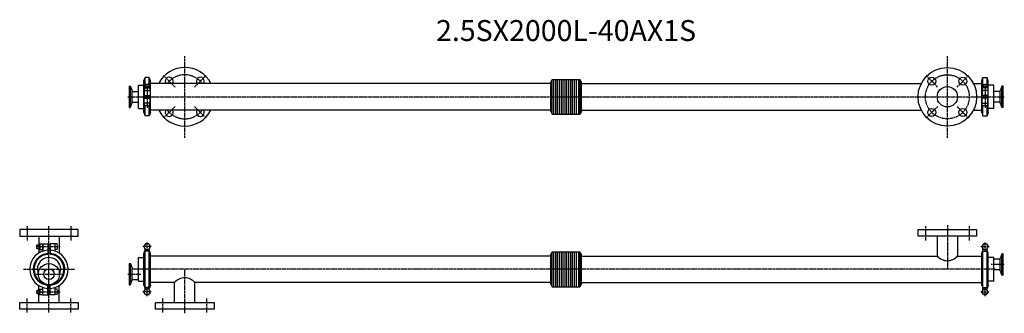
# Model space of a CAD drawing. Extents: x -70 to 2283, y -105 to 596.
import ezdxf
from ezdxf.enums import TextEntityAlignment as Align

# ---------------------------------------------------------------- set-up
doc = ezdxf.new("R2010")
doc.units = 0
doc.linetypes.add('CENTER', pattern=[7, 4, -1, 1, -1])
doc.layers.get('0').update_dxf_attribs({"linetype": 'CONTINUOUS'})
doc.layers.add('AM_0_T3', color=7, linetype='CONTINUOUS')
doc.styles.get("Standard").update_dxf_attribs({"font": 'romans.shx', "width": 0.7, "bigfont": 'bigfont.shx'})

msp = doc.modelspace()

# ---------------------------------------------------------------- linework, layer by layer
at = {"linetype": 'CENTER'}
for p, q in [((324.5, 313.7), (324.5, 509.7)), ((2146.5, 313.7), (2146.5, 509.7)), ((301.1, 435), (273.5, 462.6)), ((347.8, 435), (375.4, 462.6)), ((2123.1, 435), (2095.5, 462.6)), ((2169.8, 435), (2197.4, 462.6)), ((234.5, 442.3), (234.5, 385.3)), ((2236.5, 442.3), (2236.5, 385.3)), ((188.3, 411.7), (2282.6, 411.7)), ((301.1, 388.3), (273.5, 360.8)), ((347.8, 388.3), (375.4, 360.8)), ((2123.1, 388.3), (2095.5, 360.8)), ((2169.8, 388.3), (2197.4, 360.8)), ((-52.5, 103), (-52.5, 69)), ((0, -103), (0, 103)), ((52.5, 103), (52.5, 69)), ((2094, 103), (2094, 69)), ((2146.5, 105), (2146.5, 0)), ((2199, 103), (2199, 69)), ((-30.7, 54), (26.4, 54)), ((244.5, 54), (224.5, 54)), ((234.5, 44), (234.5, 64)), ((2226.5, 54), (2246.5, 54)), ((2236.5, 44), (2236.5, 64)), ((-61, 0), (61, 0)), ((2261.1, 0), (209.8, 0)), ((2282.6, 11.5), (2251.4, 11.5)), ((-30.5, -11.5), (30.5, -11.5)), ((188.3, -11.5), (219.5, -11.5)), ((324.5, -105), (324.5, 0)), ((234.5, -64), (234.5, -44)), ((2236.5, -64), (2236.5, -44)), ((-52.5, -103), (-52.5, -69)), ((-30.7, -54), (27, -54)), ((52.5, -103), (52.5, -69)), ((244.5, -54), (224.5, -54)), ((272, -103), (272, -69)), ((377, -103), (377, -69)), ((2226.5, -54), (2246.5, -54))]:
    msp.add_line(p, q, dxfattribs=at)
for p, q in [((226.7, 373.9), (226.7, 449.4)), ((229.6, 435.2), (229.6, 457.4)), ((239.3, 435.2), (239.3, 457.4)), ((242.2, 373.9), (242.2, 449.4)), ((1198.8, 446.7), (1202.5, 453.2)), ((1202.5, 453.2), (1268.4, 453.2)), ((1202.5, 370.2), (1202.5, 453.2)), ((1205.5, 453.2), (1205.5, 370.2)), ((1210.7, 370.2), (1210.7, 453.2)), ((1215.2, 370.2), (1215.2, 453.2)), ((1219.7, 370.2), (1219.7, 453.2)), ((1224.2, 370.2), (1224.2, 453.2)), ((1228.7, 370.2), (1228.7, 453.2)), ((1233.2, 370.2), (1233.2, 453.2)), ((1237.7, 370.2), (1237.7, 453.2)), ((1242.2, 370.2), (1242.2, 453.2)), ((1246.7, 370.2), (1246.7, 453.2)), ((1251.2, 370.2), (1251.2, 453.2)), ((1255.7, 370.2), (1255.7, 453.2)), ((1260.2, 370.2), (1260.2, 453.2)), ((1265.5, 453.2), (1265.5, 370.2)), ((1272.2, 446.7), (1268.4, 453.2)), ((2228.7, 373.9), (2228.7, 449.4)), ((2231.6, 435.2), (2231.6, 457.4)), ((2241.3, 435.2), (2241.3, 457.4)), ((2244.2, 373.9), (2244.2, 449.4)), ((191.5, 436.9), (191.5, 386.4)), ((191.5, 436.9), (193.7, 436.9)), ((194.3, 436.1), (194.3, 387.2)), ((194.5, 436.4), (198.4, 425.7)), ((198.9, 399.2), (198.9, 424.1)), ((200.3, 424.4), (213.5, 424.4)), ((213.5, 439.7), (226.7, 439.7)), ((213.5, 383.7), (213.5, 439.7)), ((227.5, 426.7), (227.5, 414.7)), ((227.5, 426.7), (241.5, 426.7)), ((228, 433.2), (241, 433.2)), ((228, 433.2), (228, 426.7)), ((228.5, 434.2), (228.5, 433.2)), ((239.5, 435.2), (229.5, 435.2)), ((238.5, 440.7), (230.5, 440.7)), ((230.5, 440.7), (230.5, 435.2)), ((238.5, 440.7), (238.5, 435.2)), ((240.5, 434.2), (240.5, 433.2)), ((241, 433.2), (241, 426.7)), ((241.5, 426.7), (241.5, 414.7)), ((1198.8, 443.4), (242.2, 443.4)), ((1198.8, 376.6), (1198.8, 446.7)), ((1272.2, 376.6), (1272.2, 446.7)), ((1272.2, 443.4), (2084.1, 443.4)), ((2208.8, 443.4), (2228.7, 443.4)), ((2243.5, 426.7), (2229.5, 426.7)), ((2229.5, 426.7), (2229.5, 414.7)), ((2243, 433.2), (2230, 433.2)), ((2230, 433.2), (2230, 426.7)), ((2230.5, 434.2), (2230.5, 433.2)), ((2231.5, 435.2), (2241.5, 435.2)), ((2232.5, 440.7), (2232.5, 435.2)), ((2232.5, 440.7), (2240.5, 440.7)), ((2240.5, 440.7), (2240.5, 435.2)), ((2242.5, 434.2), (2242.5, 433.2)), ((2243, 433.2), (2243, 426.7)), ((2243.5, 426.7), (2243.5, 414.7)), ((2257.5, 439.7), (2244.2, 439.7)), ((2257.5, 383.7), (2257.5, 439.7)), ((2270.6, 424.4), (2257.5, 424.4)), ((2272, 424.1), (2272, 399.2)), ((2276.4, 436.4), (2272.5, 425.7)), ((2276.6, 387.2), (2276.6, 436.1)), ((2279.5, 436.9), (2277.2, 436.9)), ((2279.5, 386.4), (2279.5, 436.9)), ((227.5, 414.7), (241.5, 414.7)), ((227.5, 396.7), (227.5, 408.7)), ((227.5, 408.7), (241.5, 408.7)), ((230.5, 414.7), (230.5, 408.7)), ((238.5, 414.7), (238.5, 408.7)), ((241.5, 396.7), (241.5, 408.7)), ((2243.5, 414.7), (2229.5, 414.7)), ((2243.5, 408.7), (2229.5, 408.7)), ((2229.5, 396.7), (2229.5, 408.7)), ((2232.5, 414.7), (2232.5, 408.7)), ((2240.5, 414.7), (2240.5, 408.7)), ((2243.5, 396.7), (2243.5, 408.7)), ((191.5, 386.4), (193.7, 386.4)), ((194.5, 386.9), (198.4, 397.7)), ((200.3, 399), (213.5, 399)), ((213.5, 383.7), (226.7, 383.7)), ((241.5, 396.7), (227.5, 396.7)), ((228, 391.9), (228, 396.7)), ((229.6, 365.9), (229.6, 391.3)), ((237.7, 391.2), (231.2, 391.2)), ((239.3, 365.9), (239.3, 391.3)), ((241, 391.9), (241, 396.7)), ((1198.8, 379.9), (242.2, 379.9)), ((1198.8, 376.6), (1202.5, 370.2)), ((1272.2, 376.6), (1268.4, 370.2)), ((1272.2, 379.9), (2084.1, 379.9)), ((2208.8, 379.9), (2228.7, 379.9)), ((2229.5, 396.7), (2243.5, 396.7)), ((2230, 391.9), (2230, 396.7)), ((2231.6, 365.9), (2231.6, 391.3)), ((2233.2, 391.2), (2239.7, 391.2)), ((2241.3, 365.9), (2241.3, 391.3)), ((2243, 391.9), (2243, 396.7)), ((2257.5, 383.7), (2244.2, 383.7)), ((2270.6, 399), (2257.5, 399)), ((2276.4, 386.9), (2272.5, 397.7)), ((2279.5, 386.4), (2277.2, 386.4)), ((1202.5, 370.2), (1268.4, 370.2)), ((70, 95), (-70, 95)), ((-70, 95), (-70, 79)), ((70, 79), (70, 95)), ((2076.5, 95), (2216.5, 95)), ((2076.5, 79), (2076.5, 95)), ((2216.5, 95), (2216.5, 79)), ((-70, 79), (70, 79)), ((-24.3, 79), (-24.3, 58)), ((24.3, 79), (24.3, 38.8)), ((2216.5, 79), (2076.5, 79)), ((2122.2, 79), (2122.2, 31.7)), ((2170.8, 79), (2170.8, 31.7)), ((-29, 50), (-29, 58)), ((-29, 58), (-23.5, 58)), ((-29, 50), (-23.5, 50)), ((-24.3, 50), (-24.3, 38.8)), ((-23.5, 49), (-23.5, 59)), ((-22.5, 60), (-21.5, 60)), ((-22.5, 48), (-21.5, 48)), ((-21.5, 60.5), (-21.5, 47.5)), ((-21.5, 60.5), (-15, 60.5)), ((-21.5, 47.5), (-15, 47.5)), ((-15, 61), (-3, 61)), ((-15, 61), (-15, 43.2)), ((-3, 61), (-3, 35.6)), ((-3, 58), (3, 58)), ((-3, 50), (3, 50)), ((15, 61), (3, 61)), ((3, 61), (3, 35.6)), ((15, 43.2), (15, 61)), ((19.8, 60.5), (15, 60.5)), ((19.8, 47.5), (15, 47.5)), ((20.5, 50.8), (20.5, 57.2)), ((230.7, 60.5), (226.9, 54)), ((226.9, 54), (230.7, 47.5)), ((229.6, -48.9), (229.6, 48.9)), ((238.2, 60.5), (230.7, 60.5)), ((230.7, 47.5), (238.2, 47.5)), ((238.2, 60.5), (242, 54)), ((242, 54), (238.2, 47.5)), ((239.3, -48.9), (239.3, 48.9)), ((2232.7, 60.5), (2228.9, 54)), ((2228.9, 54), (2232.7, 47.5)), ((2231.6, -48.9), (2231.6, 48.9)), ((2232.7, 60.5), (2240.2, 60.5)), ((2240.2, 47.5), (2232.7, 47.5)), ((2240.2, 60.5), (2244, 54)), ((2244, 54), (2240.2, 47.5)), ((2241.3, -48.9), (2241.3, 48.9)), ((213.5, 28), (226.7, 28)), ((213.5, -28), (213.5, 28)), ((226.7, 37.6), (229.6, 45.7)), ((226.7, -37.6), (226.7, 37.6)), ((239.3, 43.2), (229.6, 43.2)), ((242.2, 37.6), (239.3, 45.7)), ((242.2, -37.6), (242.2, 37.6)), ((1198.8, 31.7), (242.2, 31.7)), ((1198.8, 35), (1202.5, 41.5)), ((1198.8, -35), (1198.8, 35)), ((1202.5, 41.5), (1268.4, 41.5)), ((1202.5, -41.5), (1202.5, 41.5)), ((1205.5, 41.5), (1205.5, -41.5)), ((1210.7, -41.5), (1210.7, 41.5)), ((1215.2, -41.5), (1215.2, 41.5)), ((1219.7, -41.5), (1219.7, 41.5)), ((1224.2, -41.5), (1224.2, 41.5)), ((1228.7, -41.5), (1228.7, 41.5)), ((1233.2, -41.5), (1233.2, 41.5)), ((1237.7, -41.5), (1237.7, 41.5)), ((1242.2, -41.5), (1242.2, 41.5)), ((1246.7, -41.5), (1246.7, 41.5)), ((1251.2, -41.5), (1251.2, 41.5)), ((1255.7, -41.5), (1255.7, 41.5)), ((1260.2, -41.5), (1260.2, 41.5)), ((1265.5, 41.5), (1265.5, -41.5)), ((1272.2, 35), (1268.4, 41.5)), ((1272.2, -35), (1272.2, 35)), ((1272.2, 31.7), (2122.2, 31.7)), ((2170.8, 31.7), (2228.7, 31.7)), ((2228.7, 37.6), (2231.6, 45.7)), ((2228.7, -37.6), (2228.7, 37.6)), ((2231.6, 43.2), (2241.3, 43.2)), ((2244.2, 37.6), (2241.3, 45.7)), ((2244.2, -37.6), (2244.2, 37.6)), ((2257.5, 28), (2244.2, 28)), ((2257.5, -28), (2257.5, 28)), ((2270.6, 24.2), (2257.5, 24.2)), ((2272, 24), (2272, -1)), ((2276.4, 36.2), (2272.5, 25.5)), ((2276.6, -12.9), (2276.6, 35.9)), ((2279.5, 36.8), (2277.2, 36.8)), ((2279.5, -13.8), (2279.5, 36.8)), ((191.5, 13.7), (191.5, -36.8)), ((191.5, 13.7), (193.7, 13.7)), ((194.3, 12.9), (194.3, -35.9)), ((194.5, 13.2), (198.4, 2.5)), ((198.9, -24), (198.9, 1)), ((200.3, 1.2), (213.5, 1.2)), ((2270.6, -1.2), (2257.5, -1.2)), ((2276.4, -13.2), (2272.5, -2.5)), ((2279.5, -13.8), (2277.2, -13.8)), ((-24.3, -50), (-24.3, -38.8)), ((-15, -61), (-15, -43.2)), ((-3, -61), (-3, -36.6)), ((3, -61), (3, -36.6)), ((15, -61), (15, -43.2)), ((24.3, -79), (24.3, -38.8)), ((191.5, -36.8), (193.7, -36.8)), ((194.5, -36.2), (198.4, -25.5)), ((200.3, -24.2), (213.5, -24.2)), ((213.5, -28), (226.7, -28)), ((226.7, -37.6), (229.6, -45.7)), ((239.3, -43.2), (229.6, -43.2)), ((242.2, -37.6), (239.3, -45.7)), ((300.2, -31.8), (242.2, -31.8)), ((300.2, -79), (300.2, -31.8)), ((1198.8, -31.8), (348.8, -31.8)), ((348.8, -79), (348.8, -31.8)), ((1198.8, -35), (1202.5, -41.5)), ((1202.5, -41.5), (1268.4, -41.5)), ((1272.2, -35), (1268.4, -41.5)), ((1272.2, -31.8), (2228.7, -31.8)), ((2228.7, -37.6), (2231.6, -45.7)), ((2231.6, -43.2), (2241.3, -43.2)), ((2244.2, -37.6), (2241.3, -45.7)), ((2257.5, -28), (2244.2, -28)), ((-29, -50), (-23.5, -50)), ((-29, -50), (-29, -58)), ((-29, -58), (-23.5, -58)), ((-24.3, -79), (-24.3, -58)), ((-23.5, -49), (-23.5, -59)), ((-22.5, -48), (-21.5, -48)), ((-22.5, -60), (-21.5, -60)), ((-21.5, -60.5), (-21.5, -47.5)), ((-21.5, -47.5), (-15, -47.5)), ((-21.5, -60.5), (-15, -60.5)), ((-15, -61), (-3, -61)), ((-3, -50), (3, -50)), ((-3, -58), (3, -58)), ((15, -61), (3, -61)), ((19.8, -47.5), (15, -47.5)), ((19.8, -60.5), (15, -60.5)), ((20.5, -50.8), (20.5, -57.2)), ((226.9, -54), (230.7, -47.5)), ((230.7, -60.5), (226.9, -54)), ((238.2, -47.5), (230.7, -47.5)), ((230.7, -60.5), (238.2, -60.5)), ((242, -54), (238.2, -47.5)), ((238.2, -60.5), (242, -54)), ((2228.9, -54), (2232.7, -47.5)), ((2232.7, -60.5), (2228.9, -54)), ((2232.7, -47.5), (2240.2, -47.5)), ((2240.2, -60.5), (2232.7, -60.5)), ((2244, -54), (2240.2, -47.5)), ((2240.2, -60.5), (2244, -54)), ((-70, -79), (70, -79)), ((-70, -95), (-70, -79)), ((70, -79), (70, -95)), ((254.5, -79), (394.5, -79)), ((254.5, -95), (254.5, -79)), ((394.5, -79), (394.5, -95)), ((70, -95), (-70, -95)), ((394.5, -95), (254.5, -95))]:
    msp.add_line(p, q)
for centre, radius in [((2146.5, 411.7), 70), ((2109.3, 448.8), 9.5), ((2183.6, 448.8), 9.5), ((2109.3, 374.5), 9.5), ((2183.6, 374.5), 9.5)]:
    msp.add_circle(centre, radius)
msp.add_circle((2146.5, 411.7), 52.5, dxfattribs=at)
for centre, radius, start, end in [((324.5, 411.7), 70, 26.9731, 153.0269), ((287.3, 448.8), 9.5, 325.5567, 214.4433), ((361.6, 448.8), 9.5, 325.5567, 214.4433), ((193.7, 436.1), 0.8, 20, 90), ((200.3, 426.4), 2, 200, 270), ((231.2, 425.5), 7.65, 64.8526, 115.1474), ((231.2, 434.3), 7.65, 244.8526, 295.1474), ((229.5, 434.2), 1, 90, 180), ((237.7, 425.5), 7.65, 64.8526, 115.1474), ((237.7, 434.3), 7.65, 244.8526, 295.1474), ((239.5, 434.2), 1, 0, 90), ((2233.2, 425.5), 7.65, 64.8526, 115.1474), ((2233.2, 434.3), 7.65, 244.8526, 295.1474), ((2231.5, 434.2), 1, 90, 180), ((2239.7, 425.5), 7.65, 64.8526, 115.1474), ((2239.7, 434.3), 7.65, 244.8526, 295.1474), ((2241.5, 434.2), 1, 0, 90), ((2270.6, 426.4), 2, 270, 340), ((2277.2, 436.1), 0.8, 90, 160), ((193.7, 387.2), 0.8, 270, 340), ((200.3, 397), 2, 90, 160), ((231.2, 398.8), 7.65, 244.8526, 295.1474), ((237.7, 398.8), 7.65, 244.8526, 295.1474), ((324.5, 411.7), 70, 206.9731, 333.0269), ((287.3, 374.5), 9.5, 145.5567, 34.4433), ((361.6, 374.5), 9.5, 145.5567, 34.4433), ((2233.2, 398.8), 7.65, 244.8526, 295.1474), ((2239.7, 398.8), 7.65, 244.8526, 295.1474), ((2270.6, 397), 2, 20, 90), ((2277.2, 387.2), 0.8, 200, 270), ((-22.5, 59), 1, 90, 180), ((-22.5, 49), 1, 180, 270), ((-13.9, 57.2), 7.65, 154.8526, 205.1474), ((-13.9, 50.8), 7.65, 154.8526, 205.1474), ((-22.6, 57.2), 7.65, 334.8526, 25.1474), ((-22.6, 50.8), 7.65, 334.8526, 25.1474), ((12.9, 57.2), 7.65, 334.8526, 25.1474), ((12.9, 50.8), 7.65, 334.8526, 25.1474), ((234.5, 54), 7, 128.2132, 171.7868), ((234.5, 54), 7, 188.2132, 226.2767), ((234.5, 54), 7, 68.2132, 111.7868), ((234.5, 54), 7, 8.2133, 51.7867), ((234.5, 54), 7, 313.7233, 351.7868), ((2236.5, 54), 7, 128.2133, 171.7867), ((2236.5, 54), 7, 188.2132, 226.2767), ((2236.5, 54), 7, 68.2132, 111.7868), ((2236.5, 54), 7, 8.2132, 51.7868), ((2236.5, 54), 7, 313.7233, 351.7868), ((0, 0), 45.8, 93.7598, 266.2402), ((0, 0), 37.8, 94.8137, 265.1863), ((0, 0), 35.8, 94.8137, 250.0179), ((0, 0), 45.8, 273.7598, 90), ((0, 0), 37.8, 274.8137, 90), ((0, 0), 35.8, 289.9821, 85.1863), ((2270.6, 26.2), 2, 270, 340), ((2277.2, 36), 0.8, 90, 160), ((193.7, 12.9), 0.8, 20, 90), ((200.3, 3.2), 2, 200, 270), ((2270.6, -3.2), 2, 20, 90), ((2277.2, -13), 0.8, 200, 270), ((193.7, -36), 0.8, 270, 340), ((200.3, -26.2), 2, 90, 160), ((-22.5, -49), 1, 90, 180), ((-22.5, -59), 1, 180, 270), ((-13.9, -50.8), 7.65, 154.8526, 205.1474), ((-13.9, -57.2), 7.65, 154.8526, 205.1474), ((-22.6, -50.8), 7.65, 334.8526, 25.1474), ((-22.6, -57.2), 7.65, 334.8526, 25.1474), ((12.9, -50.8), 7.65, 334.8526, 25.1474), ((12.9, -57.2), 7.65, 334.8526, 25.1474), ((234.5, -54), 7, 133.7235, 171.7868), ((234.5, -54), 7, 188.2133, 231.7867), ((234.5, -54), 7, 248.2132, 291.7868), ((234.5, -54), 7, 308.2132, 351.7868), ((234.5, -54), 7, 8.2132, 46.2767), ((2236.5, -54), 7, 133.7233, 171.7868), ((2236.5, -54), 7, 188.2132, 231.7868), ((2236.5, -54), 7, 248.2132, 291.7868), ((2236.5, -54), 7, 308.2133, 351.7867), ((2236.5, -54), 7, 8.2132, 46.2765)]:
    msp.add_arc(centre, radius, start, end)
for start, end in [(37.2117, 142.7883), (217.2117, 322.7883)]:
    msp.add_arc((324.5, 411.7), 52.5, start, end, dxfattribs=at)
at = {"layer": 'AM_0_T3'}
for p, q in [((226.7, 449.4), (229.6, 457.4)), ((239.3, 457.4), (229.6, 457.4)), ((242.2, 449.4), (239.3, 457.4)), ((1268.4, 453.2), (1268.4, 370.2)), ((2228.7, 449.4), (2231.6, 457.4)), ((2231.6, 457.4), (2241.3, 457.4)), ((2244.2, 449.4), (2241.3, 457.4)), ((226.7, 373.9), (229.6, 365.9)), ((239.3, 365.9), (229.6, 365.9)), ((242.2, 373.9), (239.3, 365.9)), ((2228.7, 373.9), (2231.6, 365.9)), ((2231.6, 365.9), (2241.3, 365.9)), ((2244.2, 373.9), (2241.3, 365.9)), ((1268.4, 41.5), (1268.4, -41.5))]:
    msp.add_line(p, q, dxfattribs=at)
for centre, radius in [((2146.5, 411.7), 24.3), ((0, -11.5), 25.2), ((0, -11.5), 12.7)]:
    msp.add_circle(centre, radius, dxfattribs=at)
for centre, radius, start, end in [((0, 0), 28, 334.3581, 205.6419), ((2146.5, 52.2), 31.7, 220.0615, 319.9385), ((324.5, -52.2), 31.7, 40.0615, 139.9385)]:
    msp.add_arc(centre, radius, start, end, dxfattribs=at)

# ---------------------------------------------------------------- texts
msp.add_text('2.5SX2000L-40AX1S', height=50).set_placement((1235.5, 563.3), align=Align.MIDDLE)

doc.saveas('drawing.dxf')
